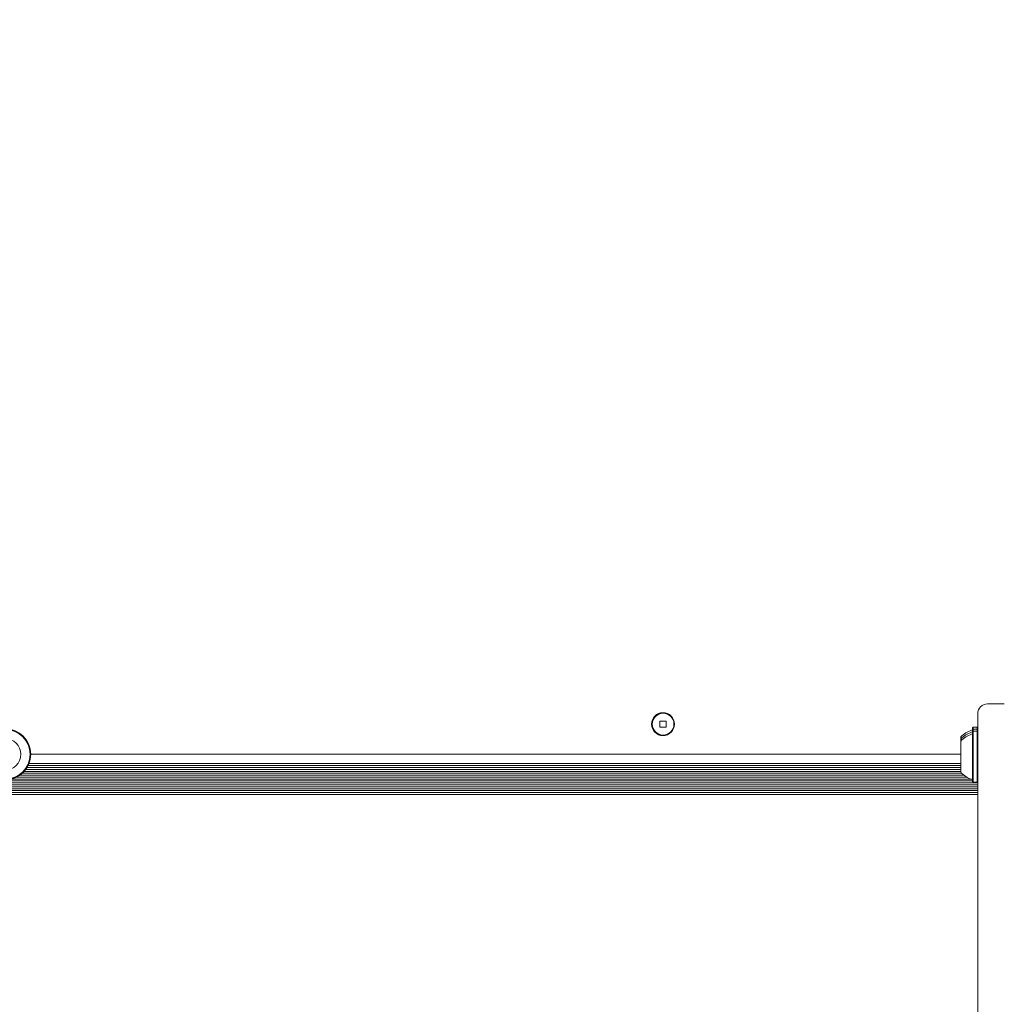
# Model space of a CAD drawing. Units: millimetres. Extents: x 5.3 to 15.6, y 5.9 to 16.4.
# Drawn here: x 12.8 to 13.2, y 9.7 to 10.2 of the extents above; entities that cross this region are included whole.
import ezdxf

# ---------------------------------------------------------------- set-up
doc = ezdxf.new("R2010")
doc.units = ezdxf.units.MM
doc.styles.add('SLDTEXTSTYLE0', font='TXT', dxfattribs={"width": 0.75})
doc.dimstyles.new('SLDDIMSTYLE2', dxfattribs={"dimtxt": 0.15875, "dimasz": 0.08, "dimexe": 0, "dimexo": 0.0625, "dimgap": 0.039688, "dimtad": 2, "dimdec": 0, "dimlfac": 100, "dimrnd": 1e-09, "dimzin": 12, "dimdsep": 46, "dimtxsty": 'SLDTEXTSTYLE0', "dimblk1": 'DOT', "dimblk2": 'DOT', "dimsah": 1, "dimcen": 0.09, "dimse1": 1, "dimse2": 1, "dimadec": 0, "dimazin": 3, "dimtfac": 1, "dimtdec": 0, "dimtofl": 0, "dimtmove": 0, "dimatfit": 3, "dimldrblk": 'DOT', "dimfxl": 0, "dimfrac": 2, "dimtolj": 1, "dimtzin": 12, "dimarcsym": 0})

# ---------------------------------------------------------------- blocks, each defined once
blk = doc.blocks.new('_DOT')
at = {"color": 0, "linetype": 'ByBlock', "lineweight": -2}
blk.add_line((-0.5, 0), (-1, 0), dxfattribs=at)
at = {"color": 0, "linetype": 'ByBlock', "const_width": 0.5}
blk.add_lwpolyline([(-0.25, 0, 1), (0.25, 0, 1)], format="xyb", close=True, dxfattribs=at)
blk = doc.blocks.new('_D_5')
at = {"color": 7, "linetype": 'Continuous', "lineweight": 0}
blk.add_line((13.46346, 16.2332), (7.22577, 16.2332), dxfattribs=at)
at = {"color": 7, "linetype": 'Continuous', "lineweight": 0, "xscale": 0.08, "yscale": 0.08, "rotation": 180.0000000000004}
blk.add_blockref('_DOT', (7.22577, 16.2332), dxfattribs=at)
at = {"color": 7, "linetype": 'Continuous', "lineweight": 0, "xscale": 0.08, "yscale": 0.08}
blk.add_blockref('_DOT', (13.46346, 16.2332), dxfattribs=at)
at = {"color": 7, "linetype": 'Continuous', "lineweight": 0, "insert": (10.16867, 16.43784), "char_height": 0.15875, "attachment_point": 1, "style": 'SLDTEXTSTYLE0'}
blk.add_mtext('624', dxfattribs=at)

msp = doc.modelspace()

# ---------------------------------------------------------------- linework, layer by layer
at = {"color": 7, "linetype": 'Continuous', "lineweight": 15}
for p, q in [((13.20723, 9.86984), (13.20023, 9.86984)), ((13.19623, 9.86584), (13.19623, 9.85999)), ((13.19623, 9.84829), (13.19623, 9.86389)), ((13.06716, 9.86278), (13.06456, 9.86278)), ((13.06456, 9.86278), (13.06456, 9.86018)), ((13.06456, 9.86018), (13.06716, 9.86018)), ((13.06716, 9.86018), (13.06716, 9.86278)), ((13.19428, 9.86024), (13.19403, 9.85999)), ((13.19403, 9.85876), (13.19403, 9.85995)), ((13.19403, 9.85843), (13.19403, 9.85942)), ((13.19428, 9.8594), (13.19403, 9.85915)), ((13.19403, 9.85915), (13.19403, 9.85807)), ((13.19598, 9.86024), (13.19428, 9.86024)), ((13.19428, 9.8594), (13.19428, 9.86024)), ((13.19598, 9.8594), (13.19428, 9.8594)), ((13.19428, 9.85856), (13.19428, 9.8594)), ((13.19623, 9.85999), (13.19598, 9.86024)), ((13.19598, 9.8594), (13.19598, 9.86024)), ((13.19623, 9.85915), (13.19598, 9.8594)), ((13.19598, 9.85856), (13.19598, 9.8594)), ((13.19623, 9.85915), (13.19623, 9.85999)), ((13.19623, 9.85831), (13.19623, 9.85915)), ((13.18923, 9.85617), (13.18923, 9.84321)), ((13.18923, 9.85549), (13.18923, 9.85134)), ((13.18923, 9.85532), (13.18923, 9.84236)), ((13.18923, 9.85488), (13.18923, 9.85526)), ((13.18923, 9.85526), (13.18923, 9.85426)), ((13.18923, 9.85378), (13.18923, 9.85503)), ((13.18923, 9.8547), (13.18923, 9.85503)), ((13.18923, 9.85456), (13.18923, 9.85488)), ((13.19403, 9.85891), (13.19403, 9.85867)), ((13.19403, 9.8586), (13.19403, 9.85758)), ((13.19428, 9.85856), (13.19403, 9.85831)), ((13.19403, 9.85826), (13.19403, 9.8377)), ((13.19403, 9.85773), (13.19403, 9.8382)), ((13.19598, 9.85856), (13.19428, 9.85856)), ((13.19428, 9.83741), (13.19428, 9.85856)), ((13.19623, 9.85831), (13.19598, 9.85856)), ((13.19598, 9.83741), (13.19598, 9.85856)), ((13.19623, 9.83766), (13.19623, 9.85831)), ((13.19623, 9.83993), (13.19623, 9.85603)), ((13.18923, 9.8547), (13.18923, 9.85441)), ((13.18923, 9.85465), (13.18923, 9.85049)), ((13.18923, 9.85456), (13.18923, 9.85422)), ((13.18923, 9.85448), (13.18923, 9.84152)), ((13.18923, 9.85403), (13.18923, 9.85442)), ((13.18923, 9.85442), (13.18923, 9.85342)), ((13.18923, 9.85426), (13.18923, 9.85365)), ((13.18923, 9.85294), (13.18923, 9.85419)), ((13.18923, 9.85386), (13.18923, 9.85419)), ((13.18923, 9.85371), (13.18923, 9.85403)), ((13.18923, 9.85386), (13.18923, 9.85357)), ((13.18923, 9.8538), (13.18923, 9.84965)), ((13.18923, 9.85318), (13.18923, 9.85378)), ((13.18923, 9.85371), (13.18923, 9.85338)), ((13.18923, 9.85365), (13.18923, 9.85328)), ((13.18923, 9.85319), (13.18923, 9.85358)), ((13.18923, 9.85358), (13.18923, 9.85258)), ((13.18923, 9.85342), (13.18923, 9.85281)), ((13.18923, 9.85302), (13.18923, 9.85335)), ((13.18923, 9.8521), (13.18923, 9.85334)), ((13.18923, 9.85328), (13.18923, 9.8514)), ((13.18923, 9.85287), (13.18923, 9.85319)), ((13.18923, 9.85282), (13.18923, 9.85318)), ((13.18923, 9.85302), (13.18923, 9.85273)), ((13.18923, 9.85234), (13.18923, 9.85294)), ((13.18923, 9.85287), (13.18923, 9.85253)), ((13.18923, 9.85081), (13.18923, 9.85282)), ((13.18923, 9.85281), (13.18923, 9.85243)), ((13.18923, 9.85258), (13.18923, 9.85197)), ((13.18923, 9.85243), (13.18923, 9.85056)), ((13.18923, 9.85198), (13.18923, 9.85234)), ((13.18923, 9.8515), (13.18923, 9.8521)), ((13.18923, 9.84996), (13.18923, 9.85198)), ((13.18923, 9.85197), (13.18923, 9.85159)), ((13.18923, 9.85159), (13.18923, 9.84971)), ((13.18923, 9.85114), (13.18923, 9.8515)), ((13.18923, 9.8514), (13.18923, 9.85137)), ((13.18923, 9.85137), (13.18923, 9.85139)), ((13.18923, 9.84912), (13.18923, 9.85114)), ((13.18923, 9.85081), (13.18923, 9.85071)), ((13.18923, 9.84898), (12.80401, 9.84898)), ((13.18923, 9.85043), (13.18923, 9.85073)), ((13.18923, 9.85056), (13.18923, 9.85052)), ((13.18923, 9.85052), (13.18923, 9.85054)), ((13.18923, 9.84819), (13.18923, 9.85043)), ((13.18923, 9.84996), (13.18923, 9.84987)), ((13.18923, 9.84959), (13.18923, 9.84988)), ((13.18923, 9.84971), (13.18923, 9.84968)), ((13.18923, 9.84968), (13.18923, 9.8497)), ((13.18923, 9.84734), (13.18923, 9.84959)), ((13.18923, 9.84912), (13.18923, 9.84902)), ((13.18923, 9.84875), (13.18923, 9.84904)), ((13.18923, 9.8465), (13.18923, 9.84875)), ((13.18923, 9.84819), (13.18923, 9.84795)), ((13.18923, 9.84793), (13.18923, 9.848)), ((13.18923, 9.84797), (13.18923, 9.84651)), ((13.18923, 9.84606), (13.18923, 9.84793)), ((13.18923, 9.84734), (13.18923, 9.8471)), ((13.18923, 9.84709), (13.18923, 9.84715)), ((13.18923, 9.84712), (13.18923, 9.84567)), ((13.18923, 9.84521), (13.18923, 9.84709)), ((13.18923, 9.84274), (12.80197, 9.84274)), ((13.18923, 9.84353), (12.80249, 9.84353)), ((13.18923, 9.84434), (12.80293, 9.84434)), ((13.18923, 9.84513), (12.80328, 9.84513)), ((13.18923, 9.84651), (13.18923, 9.84615)), ((13.18923, 9.8465), (13.18923, 9.84626)), ((13.18923, 9.84625), (13.18923, 9.84631)), ((13.18923, 9.84628), (13.18923, 9.84483)), ((13.18923, 9.84437), (13.18923, 9.84625)), ((13.18923, 9.84615), (13.18923, 9.84555)), ((13.18923, 9.84568), (13.18923, 9.84606)), ((13.18923, 9.84507), (13.18923, 9.84568)), ((13.18923, 9.84567), (13.18923, 9.84531)), ((13.18923, 9.84555), (13.18923, 9.8443)), ((13.18923, 9.84531), (13.18923, 9.84471)), ((13.18923, 9.84484), (13.18923, 9.84521)), ((13.18923, 9.84478), (13.18923, 9.84511)), ((13.18923, 9.84407), (13.18923, 9.84507)), ((13.18923, 9.84463), (13.18923, 9.84492)), ((13.18923, 9.84423), (13.18923, 9.84484)), ((13.18923, 9.84483), (13.18923, 9.84447)), ((13.18923, 9.84478), (13.18923, 9.84446)), ((13.18923, 9.84471), (13.18923, 9.84346)), ((13.18923, 9.84463), (13.18923, 9.8443)), ((13.18923, 9.84447), (13.18923, 9.84387)), ((13.18923, 9.84446), (13.18923, 9.84407)), ((13.18923, 9.844), (13.18923, 9.84437)), ((13.18923, 9.84393), (13.18923, 9.84427)), ((13.18923, 9.84323), (13.18923, 9.84423)), ((13.18923, 9.84379), (13.18923, 9.84408)), ((13.18923, 9.84339), (13.18923, 9.844)), ((13.18923, 9.84393), (13.18923, 9.84361)), ((13.18923, 9.84387), (13.18923, 9.84262)), ((13.18923, 9.84379), (13.18923, 9.84346)), ((13.18923, 9.84361), (13.18923, 9.84323)), ((13.18923, 9.84309), (13.18923, 9.84343)), ((13.18923, 9.84239), (13.18923, 9.84339)), ((13.18923, 9.84294), (13.18923, 9.84323)), ((13.18923, 9.84309), (13.18923, 9.84277)), ((13.18923, 9.84294), (13.18923, 9.84262)), ((13.18923, 9.84277), (13.18923, 9.84239)), ((13.19351, 9.83873), (12.79603, 9.83873)), ((13.19165, 9.83954), (12.7982, 9.83954)), ((13.19047, 9.84033), (12.79951, 9.84033)), ((13.18955, 9.84114), (12.80053, 9.84114)), ((13.18923, 9.84193), (12.80131, 9.84193)), ((13.19623, 9.83634), (12.23223, 9.83634)), ((13.19623, 9.83553), (12.23223, 9.83553)), ((13.19623, 9.83474), (12.23223, 9.83474)), ((13.19623, 9.83713), (12.23438, 9.83713)), ((13.19403, 9.83794), (12.23448, 9.83794)), ((13.19403, 9.83766), (13.19428, 9.83741)), ((13.19428, 9.83741), (13.19598, 9.83741)), ((13.19598, 9.83741), (13.19623, 9.83766)), ((13.19623, 9.83766), (13.19623, 9.82334)), ((13.19623, 9.83393), (12.23223, 9.83393)), ((13.19623, 9.83314), (12.23223, 9.83314)), ((13.19623, 9.83233), (12.23223, 9.83233)), ((13.19623, 9.704), (13.19623, 9.82451)), ((13.19623, 9.59642), (13.19623, 9.78569))]:
    msp.add_line(p, q, dxfattribs=at)
for centre, radius in [((13.06586, 9.86148), 0.00475), ((13.06593, 9.86148), 0.0045), ((12.79343, 9.84898), 0.01058), ((12.79343, 9.84898), 0.01032), ((12.79343, 9.84898), 0.0065)]:
    msp.add_circle(centre, radius, dxfattribs=at)
for centre, radius, start, end in [((13.19643, 9.84967), 0.0097, 106.5288, 137.9415), ((13.19353, 9.85945), 0.0005, 286.5288, 0), ((13.19643, 9.84883), 0.0097, 106.5288, 137.9415), ((13.19643, 9.84798), 0.0097, 106.5288, 137.9415), ((13.19353, 9.8586), 0.0005, 286.5288, 0), ((13.19353, 9.85776), 0.0005, 286.5288, 0), ((13.19643, 9.84798), 0.0097, 222.0585, 253.4712), ((13.19353, 9.8382), 0.0005, 0, 73.4712)]:
    msp.add_arc(centre, radius, start, end, dxfattribs=at)
msp.add_ellipse((13.20023, 9.86584), major_axis=(0, 0.004), ratio=0.999253, start_param=6.283157, end_param=7.853953, dxfattribs=at)

# ---------------------------------------------------------------- dimensions: what is measured, and where the dimension line sits
at = {"color": 7, "linetype": 'Continuous', "lineweight": 0}
dim = msp.add_linear_dim(base=(7.22577, 16.2332), p1=(13.46346, 9.86964), p2=(7.22577, 8.8935), dimstyle='SLDDIMSTYLE2', dxfattribs=at)
dim.commit()
dim.dimension.update_dxf_attribs({"geometry": '_D_5', "text_midpoint": (10.34461, 16.2332), "dimtype": 160})

doc.saveas('drawing.dxf')
